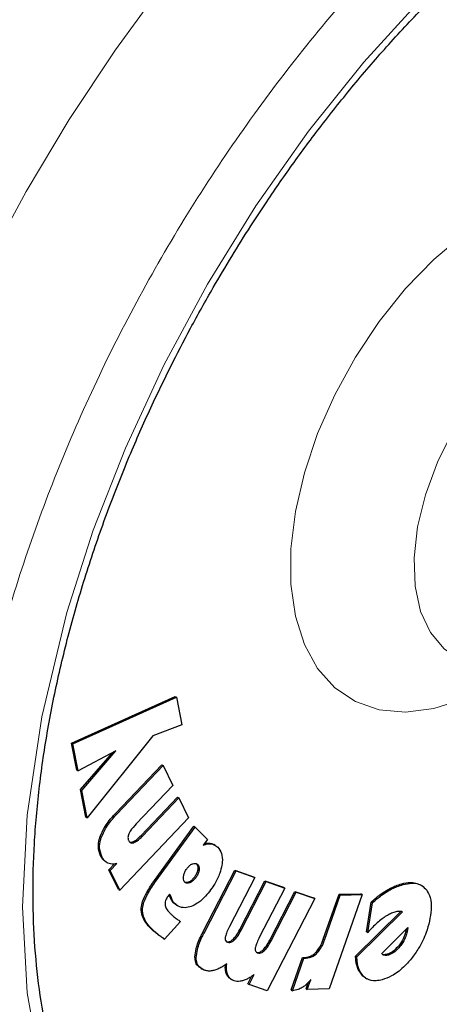
# Model space of a CAD drawing. Units: millimetres. Extents: x 0 to 210, y 0 to 297.
# Drawn here: x 141 to 142, y 112 to 115 of the extents above; entities that cross this region are included whole.
import ezdxf

# ---------------------------------------------------------------- set-up
doc = ezdxf.new("R2010")
doc.units = ezdxf.units.MM
doc.linetypes.add('SLD-Durchgehend', pattern=[0])

msp = doc.modelspace()

# ---------------------------------------------------------------- linework, layer by layer
at = {"color": 7, "linetype": 'SLD-Durchgehend', "lineweight": 25}
for p, q in [((141.48516, 112.69024), (141.77099, 112.81876)), ((141.4887, 112.6882), (141.77452, 112.81672)), ((141.77099, 112.81876), (141.77452, 112.81672)), ((141.77452, 112.81672), (141.78912, 112.74096)), ((141.78912, 112.74096), (141.70913, 112.71036)), ((141.49962, 112.61561), (141.48516, 112.69024)), ((141.48516, 112.69024), (141.4887, 112.6882)), ((141.70913, 112.71036), (141.52819, 112.48351)), ((141.50316, 112.61357), (141.4887, 112.6882)), ((141.60752, 112.66869), (141.50316, 112.61357)), ((141.51003, 112.56168), (141.5978, 112.66356)), ((141.51357, 112.55964), (141.60752, 112.66869)), ((141.49962, 112.61561), (141.50316, 112.61357)), ((141.60603, 112.49539), (141.73425, 112.63028)), ((141.60956, 112.49335), (141.73778, 112.62824)), ((141.73425, 112.63028), (141.73778, 112.62824)), ((141.73778, 112.62824), (141.76466, 112.57297)), ((141.52466, 112.48555), (141.51003, 112.56168)), ((141.51003, 112.56168), (141.51357, 112.55964)), ((141.52819, 112.48351), (141.51357, 112.55964)), ((141.76466, 112.57297), (141.66385, 112.46693)), ((141.67718, 112.43535), (141.77763, 112.54102)), ((141.68072, 112.43331), (141.78117, 112.53898)), ((141.77763, 112.54102), (141.78117, 112.53898)), ((141.78117, 112.53898), (141.80792, 112.48378)), ((141.52466, 112.48555), (141.52819, 112.48351)), ((141.80792, 112.48378), (141.61803, 112.28401)), ((141.71445, 112.31107), (141.82302, 112.46029)), ((141.71799, 112.30903), (141.82655, 112.45825)), ((141.82302, 112.46029), (141.82655, 112.45825)), ((141.86011, 112.42432), (141.82655, 112.45825)), ((141.86011, 112.42432), (141.84862, 112.40852)), ((141.88165, 112.40779), (141.87811, 112.40983)), ((141.57947, 112.3622), (141.58301, 112.36016)), ((141.5882, 112.34029), (141.60361, 112.35651)), ((141.61449, 112.28605), (141.5882, 112.34029)), ((141.5882, 112.34029), (141.59173, 112.33825)), ((141.59173, 112.33825), (141.60995, 112.35741)), ((141.61803, 112.28401), (141.59173, 112.33825)), ((141.84718, 112.16765), (141.93579, 112.33953)), ((141.85072, 112.16561), (141.93933, 112.33749)), ((141.93579, 112.33953), (141.98735, 112.32125)), ((141.93579, 112.33953), (141.93933, 112.33749)), ((141.93933, 112.33749), (141.99089, 112.31921)), ((141.99089, 112.31921), (141.92121, 112.18408)), ((141.94939, 112.17546), (142.01882, 112.3101)), ((141.98735, 112.32125), (141.99089, 112.31921)), ((142.01882, 112.3101), (142.07025, 112.2919)), ((142.01882, 112.3101), (142.02236, 112.30806)), ((141.61449, 112.28605), (141.61803, 112.28401)), ((141.80795, 112.30641), (141.80093, 112.30499)), ((141.95293, 112.17342), (142.02236, 112.30806)), ((142.07379, 112.28986), (142.00411, 112.15473)), ((142.02236, 112.30806), (142.07379, 112.28986)), ((142.07025, 112.2919), (142.07379, 112.28986)), ((142.45079, 112.29707), (142.44725, 112.29911)), ((141.75584, 112.27342), (141.75269, 112.26937)), ((142.15649, 112.26062), (142.02525, 112.00606)), ((142.03222, 112.14615), (142.10164, 112.28079)), ((142.03575, 112.14411), (142.10518, 112.27875)), ((142.10164, 112.28079), (142.15295, 112.26266)), ((142.10164, 112.28079), (142.10518, 112.27875)), ((142.10518, 112.27875), (142.15649, 112.26062)), ((142.15649, 112.26062), (142.15295, 112.26266)), ((142.17978, 112.14834), (142.2232, 112.27255)), ((142.18332, 112.14629), (142.22673, 112.27051)), ((142.28705, 112.27215), (142.19598, 112.0116)), ((142.2232, 112.27255), (142.28351, 112.27419)), ((142.2232, 112.27255), (142.22673, 112.27051)), ((142.22673, 112.27051), (142.28705, 112.27215)), ((142.28705, 112.27215), (142.28351, 112.27419)), ((141.77485, 112.24289), (141.76503, 112.2504)), ((141.77477, 112.24277), (141.77831, 112.24073)), ((142.29894, 112.16926), (142.31194, 112.2512)), ((142.30248, 112.16722), (142.31548, 112.24916)), ((142.31548, 112.24916), (142.31194, 112.2512)), ((142.26877, 112.10157), (142.39378, 112.22517)), ((142.27231, 112.09953), (142.39837, 112.22417)), ((141.78538, 112.19781), (141.74193, 112.14919)), ((142.34104, 112.10894), (142.41296, 112.18125)), ((142.40894, 112.177), (142.40781, 112.171)), ((142.40894, 112.177), (142.40895, 112.17722)), ((142.40894, 112.177), (142.41247, 112.17496)), ((142.41247, 112.17496), (142.41135, 112.16896)), ((142.41296, 112.18125), (142.41247, 112.17496)), ((141.73839, 112.15123), (141.74193, 112.14919)), ((142.29894, 112.16926), (142.30248, 112.16722)), ((142.41135, 112.16896), (142.40781, 112.171)), ((142.09095, 112.00845), (142.12217, 112.09827)), ((142.09449, 112.00641), (142.12571, 112.09622)), ((142.12217, 112.09827), (142.12933, 112.09845)), ((142.12217, 112.09827), (142.12571, 112.09622)), ((142.12571, 112.09622), (142.13286, 112.09641)), ((142.26877, 112.10157), (142.27231, 112.09953)), ((141.84156, 112.06793), (141.8451, 112.06589)), ((141.92471, 112.03838), (141.92825, 112.03634)), ((141.97159, 112.02582), (141.98192, 112.04584)), ((141.97513, 112.02378), (141.98921, 112.0511)), ((142.29637, 112.04166), (142.28916, 112.04681)), ((142.29633, 112.0416), (142.29987, 112.03956)), ((141.97159, 112.02582), (141.97513, 112.02378)), ((142.02525, 112.00606), (141.97513, 112.02378)), ((142.13213, 112.012), (142.13798, 112.02874)), ((142.13213, 112.012), (142.13566, 112.00996)), ((142.13566, 112.00996), (142.14509, 112.03693)), ((142.19598, 112.0116), (142.13566, 112.00996)), ((142.09095, 112.00845), (142.09449, 112.00641))]:
    msp.add_line(p, q, dxfattribs=at)
at = {"color": 8, "linetype": 'SLD-Durchgehend', "lineweight": 18}
for p, q in [((141.60603, 112.49539), (141.60956, 112.49335)), ((141.564, 112.43228), (141.56754, 112.43024)), ((141.67718, 112.43535), (141.68072, 112.43331)), ((141.65328, 112.41711), (141.65682, 112.41507)), ((141.86748, 112.41364), (141.87101, 112.4116)), ((141.56516, 112.37876), (141.56869, 112.37672)), ((141.83308, 112.3549), (141.82954, 112.35694)), ((141.83336, 112.34099), (141.83689, 112.33894)), ((141.71445, 112.31107), (141.71799, 112.30903)), ((141.82773, 112.31802), (141.8242, 112.32006)), ((141.81149, 112.30436), (141.80795, 112.30641)), ((142.3539, 112.28315), (142.35743, 112.2811)), ((142.39641, 112.3016), (142.39995, 112.29956)), ((141.75813, 112.26175), (141.76167, 112.25971)), ((141.67753, 112.23502), (141.68107, 112.23298)), ((141.76503, 112.2504), (141.76857, 112.24836)), ((141.70395, 112.1781), (141.70748, 112.17606)), ((141.94939, 112.17546), (141.95293, 112.17342)), ((141.71946, 112.16449), (141.723, 112.16245)), ((141.84718, 112.16765), (141.85072, 112.16561)), ((141.93022, 112.14794), (141.93375, 112.1459)), ((142.03222, 112.14615), (142.03575, 112.14411)), ((142.17978, 112.14834), (142.18332, 112.14629)), ((142.39136, 112.12863), (142.38783, 112.13067)), ((141.82572, 112.09928), (141.82925, 112.09723)), ((142.01305, 112.11863), (142.01659, 112.11658)), ((142.12933, 112.09845), (142.13286, 112.09641)), ((142.15854, 112.11167), (142.16208, 112.10963)), ((142.34844, 112.10412), (142.3449, 112.10616)), ((142.35969, 112.10492), (142.35615, 112.10696)), ((141.91269, 112.05216), (141.91623, 112.05011)), ((142.28916, 112.04681), (142.2927, 112.04477))]:
    msp.add_line(p, q, dxfattribs=at)
at = {"color": 8, "linetype": 'SLD-Durchgehend', "lineweight": 18, "flags": 128}
for points in [[(143.02522, 115.21501), (142.88154, 115.12195), (142.66611, 114.95108), (142.45169, 114.74733), (142.2914, 114.5705), (142.13929, 114.38009), (141.99398, 114.17375), (141.8604, 113.95748), (141.73991, 113.73368), (141.63385, 113.50465), (141.54501, 113.27773), (141.472, 113.05046), (141.40276, 112.7629), (141.36248, 112.49088), (141.34954, 112.23838), (141.36248, 112.00085), (141.40275, 111.77532), (141.472, 111.5677), (141.545, 111.42473), (141.63385, 111.30037), (141.7399, 111.1938), (141.8604, 111.10911), (141.99397, 111.04708), (142.13929, 111.00849), (142.29138, 110.99371), (142.45169, 111.00195), (142.6661, 111.04576), (142.88153, 111.12362), (143.09371, 111.23117), (143.09371, 111.23117)], [(141.66257, 110.5904), (141.54165, 110.62593), (141.41841, 110.6794), (141.30368, 110.74818), (141.19812, 110.8319), (141.10233, 110.93006), (141.01688, 111.04211), (140.94223, 111.1674), (140.87883, 111.30521), (140.82703, 111.45477), (140.78713, 111.6152), (140.75937, 111.7856), (140.74389, 111.96498), (140.74079, 112.15232), (140.75008, 112.34655), (140.77172, 112.54654), (140.80558, 112.75117), (140.85146, 112.95925), (140.9091, 113.16959), (140.97817, 113.38099), (141.05828, 113.59223), (141.14897, 113.80212), (141.24971, 114.00944), (141.35994, 114.213), (141.47901, 114.41165), (141.60625, 114.60424), (141.74093, 114.78967), (141.81622, 114.88613)], [(142.67167, 112.86476), (142.65066, 112.85218), (142.56692, 112.81108), (142.48504, 112.78539), (142.40686, 112.77569), (142.33413, 112.7822), (142.26847, 112.80476), (142.21135, 112.84287), (142.16404, 112.89569), (142.1276, 112.96203), (142.10285, 113.04041), (142.09033, 113.12908), (142.09033, 113.22606), (142.10285, 113.32918), (142.1276, 113.43614), (142.16404, 113.54455), (142.21135, 113.65199), (142.26847, 113.75606), (142.33413, 113.85443), (142.40686, 113.9449), (142.48504, 114.02546), (142.56692, 114.09431), (142.65066, 114.1499), (142.73441, 114.191), (142.81629, 114.21669), (142.86997, 114.22504)], [(142.80147, 113.84286), (142.78448, 113.83178), (142.71592, 113.77808), (142.65065, 113.71237), (142.59076, 113.63675), (142.53818, 113.55366), (142.4946, 113.46578), (142.46142, 113.37592), (142.43971, 113.28698), (142.43015, 113.2018), (142.43307, 113.12314), (142.44837, 113.05351), (142.47555, 112.99516), (142.51374, 112.94997), (142.55388, 112.92303)]]:
    msp.add_lwpolyline(points, dxfattribs=at)
at = {"color": 7, "linetype": 'SLD-Durchgehend', "lineweight": 25}
for points, knots in [([(141.66312, 110.59115), (141.66868, 110.58957), (141.72289, 110.57423), (141.82659, 110.56109), (141.97339, 110.55176), (142.12006, 110.55776), (142.26995, 110.57704), (142.42236, 110.61004), (142.57632, 110.65639), (142.73095, 110.71575), (142.88537, 110.78763), (143.03878, 110.87144), (143.19045, 110.96653), (143.33968, 111.07223), (143.48585, 111.18781), (143.62829, 111.31247), (143.76627, 111.44527), (143.89889, 111.58493), (144.02476, 111.72944), (144.14092, 111.87432), (144.24134, 112.00975), (144.32568, 112.13145), (144.41422, 112.26685), (144.51257, 112.42908), (144.59789, 112.58475), (144.66818, 112.72308), (144.72527, 112.84249), (144.78859, 112.98617), (144.84963, 113.13807), (144.90734, 113.29783), (144.96002, 113.46284), (145.00654, 113.63139), (145.04603, 113.80201), (145.0778, 113.97345), (145.10129, 114.14462), (145.11607, 114.31454), (145.12174, 114.48232), (145.118, 114.64713), (145.10455, 114.80814), (145.08118, 114.96455), (145.04762, 115.11549), (145.00403, 115.26038), (144.9493, 115.39754), (144.90235, 115.49734), (144.87029, 115.54831), (144.86351, 115.55909)], [0, 0, 0, 0, 0.0031156, 0.0304128, 0.0555073, 0.0809497, 0.1067139, 0.1327445, 0.1589679, 0.185308, 0.2116967, 0.2380795, 0.2644036, 0.2906425, 0.3167732, 0.3427688, 0.368589, 0.3941606, 0.4193312, 0.4437291, 0.4661707, 0.4841785, 0.5003906, 0.5278908, 0.556346, 0.5679114, 0.5870842, 0.6069585, 0.6282432, 0.6504137, 0.6732615, 0.6966219, 0.7203805, 0.7444553, 0.768786, 0.7933276, 0.8180449, 0.8429087, 0.8678902, 0.8929519, 0.9180592, 0.9431747, 0.9682609, 0.9932872, 1, 1, 1, 1]), ([(141.79075, 111.26978), (141.77836, 111.27779), (141.73501, 111.30584), (141.6725, 111.36601), (141.60311, 111.44846), (141.54491, 111.5389), (141.49502, 111.63884), (141.45371, 111.74806), (141.42111, 111.86598), (141.3974, 111.99207), (141.38275, 112.12564), (141.37732, 112.26592), (141.38116, 112.41207), (141.39429, 112.56314), (141.41662, 112.7181), (141.44796, 112.8758), (141.48793, 113.03485), (141.53591, 113.19344), (141.59058, 113.34857), (141.64917, 113.49472), (141.70534, 113.62065), (141.75951, 113.73265), (141.81423, 113.83823), (141.88704, 113.96898), (141.95794, 114.08528), (142.03318, 114.19986), (142.09947, 114.29533), (142.18156, 114.40558), (142.27075, 114.51692), (142.36707, 114.62819), (142.46907, 114.73681), (142.57571, 114.84103), (142.68602, 114.9395), (142.79908, 115.03085), (142.91325, 115.11449), (142.9896, 115.16263), (143.02749, 115.18651)], [0, 0, 0, 0, 0.0153116, 0.0535994, 0.087684, 0.1213245, 0.1546088, 0.187641, 0.2205094, 0.253279, 0.2859922, 0.3186678, 0.3513134, 0.3839252, 0.4164831, 0.4489465, 0.4812407, 0.5132233, 0.5445869, 0.5745175, 0.6013218, 0.6210133, 0.6431144, 0.6666568, 0.7030827, 0.7177586, 0.7420865, 0.7672589, 0.7941676, 0.8221377, 0.8508932, 0.880214, 0.9099449, 0.9399734, 0.9702181, 1, 1, 1, 1]), ([(141.564, 112.43228), (141.56749, 112.44036), (141.57607, 112.46021), (141.59243, 112.48073), (141.60345, 112.49261), (141.60603, 112.49539)], [0, 0, 0, 0, 0.3447406, 0.8466609, 1, 1, 1, 1]), ([(141.56754, 112.43024), (141.57103, 112.43832), (141.57961, 112.45817), (141.59597, 112.47869), (141.60699, 112.49057), (141.60956, 112.49335)], [0, 0, 0, 0, 0.3447406, 0.8466609, 1, 1, 1, 1]), ([(141.66385, 112.46693), (141.65787, 112.46062), (141.65, 112.45233), (141.64447, 112.44201), (141.64313, 112.43953)], [0, 0, 0, 0, 0.7593774, 1, 1, 1, 1]), ([(141.56516, 112.37876), (141.56226, 112.38677), (141.55758, 112.39968), (141.5601, 112.42008), (141.56315, 112.42962), (141.564, 112.43228)], [0, 0, 0, 0, 0.54038, 0.8718878, 1, 1, 1, 1]), ([(141.56869, 112.37672), (141.56579, 112.38472), (141.56111, 112.39764), (141.56364, 112.41804), (141.56669, 112.42758), (141.56754, 112.43024)], [0, 0, 0, 0, 0.54038, 0.8718878, 1, 1, 1, 1]), ([(141.64313, 112.43953), (141.64248, 112.43784), (141.64116, 112.43447), (141.6405, 112.42872), (141.64122, 112.4241), (141.64236, 112.42148), (141.64275, 112.42061)], [0, 0, 0, 0, 0.2301805, 0.4603051, 0.8193174, 1, 1, 1, 1]), ([(141.64275, 112.42061), (141.64389, 112.41879), (141.64596, 112.41548), (141.6511, 112.41369), (141.65492, 112.41461), (141.65682, 112.41507)], [0, 0, 0, 0, 0.3821652, 0.6943438, 1, 1, 1, 1]), ([(141.65328, 112.41711), (141.65657, 112.41871), (141.66482, 112.4227), (141.67254, 112.4306), (141.67718, 112.43535)], [0, 0, 0, 0, 0.39898013, 1, 1, 1, 1]), ([(141.65682, 112.41507), (141.66011, 112.41667), (141.66835, 112.42066), (141.67608, 112.42856), (141.68072, 112.43331)], [0, 0, 0, 0, 0.3989801, 1, 1, 1, 1]), ([(141.6438, 112.41757), (141.64506, 112.41696), (141.64777, 112.41566), (141.65136, 112.4166), (141.65328, 112.41711)], [0, 0, 0, 0, 0.4636543, 1, 1, 1, 1]), ([(141.84862, 112.40852), (141.8513, 112.40943), (141.85656, 112.41121), (141.86414, 112.41233), (141.86871, 112.41184), (141.87101, 112.4116)], [0, 0, 0, 0, 0.33953109, 0.66630988, 1, 1, 1, 1]), ([(141.85155, 112.41255), (141.85206, 112.41271), (141.85514, 112.41369), (141.8606, 112.41432), (141.86517, 112.41387), (141.86748, 112.41364)], [0, 0, 0, 0, 0.088934, 0.5397002, 1, 1, 1, 1]), ([(141.86748, 112.41364), (141.86987, 112.41319), (141.87371, 112.41247), (141.87669, 112.41019), (141.87781, 112.40934)], [0, 0, 0, 0, 0.6233954, 1, 1, 1, 1]), ([(141.87101, 112.4116), (141.87336, 112.41106), (141.88, 112.40954), (141.88512, 112.40528), (141.88843, 112.40252)], [0, 0, 0, 0, 0.3531078, 1, 1, 1, 1]), ([(141.88843, 112.40252), (141.8924, 112.39739), (141.90038, 112.38707), (141.90206, 112.36751), (141.90036, 112.35552), (141.89998, 112.35281)], [0, 0, 0, 0, 0.4341655, 0.8720326, 1, 1, 1, 1]), ([(141.57961, 112.36244), (141.57797, 112.36339), (141.57409, 112.36564), (141.56928, 112.37124), (141.56654, 112.37624), (141.56516, 112.37876)], [0, 0, 0, 0, 0.2672302, 0.6303679, 1, 1, 1, 1]), ([(141.58547, 112.35889), (141.58302, 112.36028), (141.57831, 112.36295), (141.5728, 112.36918), (141.57007, 112.37419), (141.56869, 112.37672)], [0, 0, 0, 0, 0.3516203, 0.6729369, 1, 1, 1, 1]), ([(141.60995, 112.35741), (141.60701, 112.35689), (141.60112, 112.35584), (141.59281, 112.35624), (141.58794, 112.358), (141.58547, 112.35889)], [0, 0, 0, 0, 0.3303845, 0.6612485, 1, 1, 1, 1]), ([(141.79416, 112.32228), (141.79476, 112.32534), (141.79598, 112.33146), (141.79972, 112.33871), (141.80227, 112.34235), (141.80286, 112.34319)], [0, 0, 0, 0, 0.4336234, 0.8694383, 1, 1, 1, 1]), ([(141.80286, 112.34319), (141.80494, 112.34577), (141.80912, 112.35094), (141.81502, 112.35497), (141.81831, 112.35635), (141.81922, 112.35673)], [0, 0, 0, 0, 0.4189435, 0.8393463, 1, 1, 1, 1]), ([(141.81922, 112.35673), (141.82154, 112.3574), (141.82618, 112.35875), (141.83064, 112.35714), (141.83257, 112.35537), (141.83308, 112.3549)], [0, 0, 0, 0, 0.423807, 0.849835, 1, 1, 1, 1]), ([(141.83336, 112.34099), (141.83274, 112.33809), (141.83149, 112.33229), (141.8277, 112.32508), (141.82503, 112.32125), (141.8242, 112.32006)], [0, 0, 0, 0, 0.4079039, 0.8162212, 1, 1, 1, 1]), ([(141.83689, 112.33894), (141.83627, 112.33605), (141.83503, 112.33025), (141.83124, 112.32303), (141.82856, 112.31921), (141.82773, 112.31802)], [0, 0, 0, 0, 0.4079039, 0.8162212, 1, 1, 1, 1]), ([(141.82954, 112.35694), (141.83082, 112.35528), (141.83339, 112.35194), (141.83394, 112.34566), (141.83347, 112.34184), (141.83336, 112.34099)], [0, 0, 0, 0, 0.4354003, 0.8738344, 1, 1, 1, 1]), ([(141.83308, 112.3549), (141.83436, 112.35324), (141.83693, 112.3499), (141.83748, 112.34362), (141.837, 112.3398), (141.83689, 112.33894)], [0, 0, 0, 0, 0.4354003, 0.8738344, 1, 1, 1, 1]), ([(141.89998, 112.35281), (141.89834, 112.34554), (141.8945, 112.32853), (141.88271, 112.30497), (141.87274, 112.29056), (141.86894, 112.28506)], [0, 0, 0, 0, 0.3158982, 0.7389379, 1, 1, 1, 1]), ([(141.67753, 112.23502), (141.67851, 112.24081), (141.6809, 112.25491), (141.69415, 112.28172), (141.70696, 112.30024), (141.71445, 112.31107)], [0, 0, 0, 0, 0.22447919, 0.54642425, 1, 1, 1, 1]), ([(141.68107, 112.23298), (141.68205, 112.23877), (141.68444, 112.25287), (141.69769, 112.27968), (141.7105, 112.2982), (141.71799, 112.30903)], [0, 0, 0, 0, 0.2244792, 0.5464243, 1, 1, 1, 1]), ([(141.79747, 112.30597), (141.79635, 112.30751), (141.7941, 112.3106), (141.79356, 112.31681), (141.794, 112.32087), (141.79416, 112.32228)], [0, 0, 0, 0, 0.3945457, 0.7891763, 1, 1, 1, 1]), ([(141.8242, 112.32006), (141.82205, 112.3174), (141.81775, 112.31206), (141.81187, 112.30804), (141.80868, 112.30671), (141.80795, 112.30641)], [0, 0, 0, 0, 0.4343511, 0.8707148, 1, 1, 1, 1]), ([(141.82773, 112.31802), (141.82559, 112.31536), (141.82128, 112.31002), (141.8154, 112.306), (141.81222, 112.30467), (141.81149, 112.30436)], [0, 0, 0, 0, 0.4343511, 0.8707148, 1, 1, 1, 1]), ([(141.81149, 112.30436), (141.80907, 112.30365), (141.80423, 112.30223), (141.79975, 112.30386), (141.79787, 112.30561), (141.79747, 112.30597)], [0, 0, 0, 0, 0.44006302, 0.8832611, 1, 1, 1, 1]), ([(141.86894, 112.28506), (141.86431, 112.27906), (141.85311, 112.26456), (141.83435, 112.24767), (141.82098, 112.2416), (141.81539, 112.23906)], [0, 0, 0, 0, 0.2914934, 0.7037556, 1, 1, 1, 1]), ([(142.31194, 112.2512), (142.31605, 112.25489), (142.32425, 112.26227), (142.33828, 112.27324), (142.34822, 112.27954), (142.3539, 112.28315)], [0, 0, 0, 0, 0.29977728, 0.59958617, 1, 1, 1, 1]), ([(142.3539, 112.28315), (142.35823, 112.2856), (142.36689, 112.29049), (142.38116, 112.29688), (142.39089, 112.29989), (142.39641, 112.3016)], [0, 0, 0, 0, 0.3017985, 0.6035843, 1, 1, 1, 1]), ([(142.35743, 112.2811), (142.36177, 112.28355), (142.37043, 112.28845), (142.3847, 112.29483), (142.39443, 112.29785), (142.39995, 112.29956)], [0, 0, 0, 0, 0.3017985, 0.6035843, 1, 1, 1, 1]), ([(142.39641, 112.3016), (142.40436, 112.30343), (142.42325, 112.3078), (142.43841, 112.30221), (142.44719, 112.29897)], [0, 0, 0, 0, 0.4205566, 1, 1, 1, 1]), ([(142.39995, 112.29956), (142.40779, 112.30123), (142.42664, 112.30526), (142.45002, 112.30055), (142.46079, 112.28862), (142.46513, 112.28383)], [0, 0, 0, 0, 0.2988954, 0.7180975, 1, 1, 1, 1]), ([(142.46513, 112.28383), (142.4686, 112.27762), (142.47665, 112.26321), (142.47879, 112.23274), (142.47455, 112.20896), (142.47265, 112.19832)], [0, 0, 0, 0, 0.2949321, 0.6846352, 1, 1, 1, 1]), ([(141.75269, 112.26937), (141.75035, 112.26599), (141.74644, 112.26038), (141.74332, 112.25138), (141.7432, 112.24683), (141.74313, 112.24451)], [0, 0, 0, 0, 0.4254748, 0.7071375, 1, 1, 1, 1]), ([(141.75813, 112.26175), (141.75749, 112.26368), (141.75638, 112.26706), (141.75488, 112.27007), (141.75424, 112.27136)], [0, 0, 0, 0, 0.5712623, 1, 1, 1, 1]), ([(141.76167, 112.25971), (141.76102, 112.26163), (141.75937, 112.26649), (141.75717, 112.27081), (141.75584, 112.27342)], [0, 0, 0, 0, 0.3947364, 1, 1, 1, 1]), ([(141.76503, 112.2504), (141.76393, 112.25164), (141.76112, 112.25483), (141.75926, 112.25912), (141.75813, 112.26175)], [0, 0, 0, 0, 0.3898661, 1, 1, 1, 1]), ([(141.76857, 112.24836), (141.76747, 112.2496), (141.76466, 112.25278), (141.7628, 112.25708), (141.76167, 112.25971)], [0, 0, 0, 0, 0.3898661, 1, 1, 1, 1]), ([(142.31548, 112.24916), (142.31958, 112.25285), (142.32779, 112.26023), (142.34182, 112.2712), (142.35175, 112.2775), (142.35743, 112.2811)], [0, 0, 0, 0, 0.2997773, 0.5995862, 1, 1, 1, 1]), ([(141.70395, 112.1781), (141.69916, 112.1833), (141.69075, 112.19247), (141.68145, 112.20896), (141.6772, 112.22306), (141.67747, 112.23277), (141.67753, 112.23502)], [0, 0, 0, 0, 0.3627968, 0.6386581, 0.9162248, 1, 1, 1, 1]), ([(141.70748, 112.17606), (141.7027, 112.18126), (141.69428, 112.19042), (141.68499, 112.20691), (141.68074, 112.22101), (141.68101, 112.23073), (141.68107, 112.23298)], [0, 0, 0, 0, 0.3627968, 0.6386581, 0.9162248, 1, 1, 1, 1]), ([(141.74313, 112.24451), (141.74409, 112.24075), (141.7466, 112.23088), (141.75264, 112.22481), (141.75639, 112.22106)], [0, 0, 0, 0, 0.3808155, 1, 1, 1, 1]), ([(141.81539, 112.23906), (141.80962, 112.2375), (141.79617, 112.23386), (141.78021, 112.23824), (141.77195, 112.24542), (141.76857, 112.24836)], [0, 0, 0, 0, 0.3072517, 0.71594352, 1, 1, 1, 1]), ([(141.75639, 112.22106), (141.75814, 112.21934), (141.76292, 112.21462), (141.76804, 112.21038), (141.77129, 112.20769)], [0, 0, 0, 0, 0.3648926, 1, 1, 1, 1]), ([(141.77129, 112.20769), (141.77293, 112.20639), (141.77745, 112.20282), (141.78229, 112.19976), (141.78538, 112.19781)], [0, 0, 0, 0, 0.3629341, 1, 1, 1, 1]), ([(142.34209, 112.20478), (142.33755, 112.20117), (142.32846, 112.19395), (142.31521, 112.18122), (142.30673, 112.1719), (142.30248, 112.16722)], [0, 0, 0, 0, 0.3314068, 0.6641381, 1, 1, 1, 1]), ([(142.37692, 112.22332), (142.37304, 112.22202), (142.36543, 112.21948), (142.35366, 112.21303), (142.34597, 112.20755), (142.34209, 112.20478)], [0, 0, 0, 0, 0.3390911, 0.6667086, 1, 1, 1, 1]), ([(142.38881, 112.22545), (142.38689, 112.22529), (142.38303, 112.22497), (142.37896, 112.22387), (142.37692, 112.22332)], [0, 0, 0, 0, 0.4969022, 1, 1, 1, 1]), ([(142.39837, 112.22417), (142.39704, 112.22455), (142.39403, 112.22539), (142.39067, 112.22543), (142.38881, 112.22545)], [0, 0, 0, 0, 0.4440754, 1, 1, 1, 1]), ([(141.71946, 112.16449), (141.71762, 112.16596), (141.71401, 112.16882), (141.70882, 112.17333), (141.70557, 112.17651), (141.70395, 112.1781)], [0, 0, 0, 0, 0.3444313, 0.6720961, 1, 1, 1, 1]), ([(141.723, 112.16245), (141.72115, 112.16391), (141.71755, 112.16677), (141.71235, 112.17129), (141.70911, 112.17447), (141.70748, 112.17606)], [0, 0, 0, 0, 0.3444313, 0.6720961, 1, 1, 1, 1]), ([(141.92121, 112.18408), (141.91871, 112.17903), (141.91417, 112.16983), (141.91002, 112.15905), (141.9092, 112.15385), (141.90902, 112.15273)], [0, 0, 0, 0, 0.4884654, 0.8892473, 1, 1, 1, 1]), ([(141.93022, 112.14794), (141.93329, 112.15124), (141.9408, 112.1593), (141.9462, 112.16946), (141.94939, 112.17546)], [0, 0, 0, 0, 0.4087622, 1, 1, 1, 1]), ([(141.93375, 112.1459), (141.93682, 112.1492), (141.94433, 112.15726), (141.94973, 112.16742), (141.95293, 112.17342)], [0, 0, 0, 0, 0.4087622, 1, 1, 1, 1]), ([(142.47265, 112.19832), (142.46997, 112.18789), (142.46357, 112.16292), (142.44622, 112.12654), (142.42975, 112.10441), (142.42288, 112.09519)], [0, 0, 0, 0, 0.2950996, 0.7062586, 1, 1, 1, 1]), ([(141.73839, 112.15123), (141.73613, 112.15269), (141.73177, 112.15551), (141.72546, 112.15993), (141.72146, 112.16297), (141.71946, 112.16449)], [0, 0, 0, 0, 0.34991084, 0.67489873, 1, 1, 1, 1]), ([(141.74193, 112.14919), (141.73967, 112.15065), (141.73531, 112.15347), (141.72899, 112.15789), (141.725, 112.16093), (141.723, 112.16245)], [0, 0, 0, 0, 0.3499109, 0.6748988, 1, 1, 1, 1]), ([(141.82572, 112.09928), (141.82643, 112.10696), (141.82818, 112.12592), (141.83824, 112.14987), (141.84565, 112.16461), (141.84718, 112.16765)], [0, 0, 0, 0, 0.3509904, 0.8661381, 1, 1, 1, 1]), ([(141.82925, 112.09723), (141.82996, 112.10492), (141.83172, 112.12388), (141.84178, 112.14783), (141.84919, 112.16257), (141.85072, 112.16561)], [0, 0, 0, 0, 0.35099035, 0.86613811, 1, 1, 1, 1]), ([(141.90902, 112.15273), (141.90897, 112.15094), (141.90886, 112.14735), (141.91101, 112.14294), (141.91378, 112.14101), (141.91575, 112.14028), (141.91602, 112.14018)], [0, 0, 0, 0, 0.2724076, 0.5448327, 0.9379033, 1, 1, 1, 1]), ([(141.91249, 112.14222), (141.91442, 112.1418), (141.91797, 112.14102), (141.92436, 112.14321), (141.92825, 112.14636), (141.93022, 112.14794)], [0, 0, 0, 0, 0.3733853, 0.6842274, 1, 1, 1, 1]), ([(141.91602, 112.14018), (141.91796, 112.13976), (141.92151, 112.13898), (141.92789, 112.14116), (141.93179, 112.14432), (141.93375, 112.1459)], [0, 0, 0, 0, 0.3733853, 0.6842274, 1, 1, 1, 1]), ([(142.00411, 112.15473), (142.00161, 112.14968), (141.99706, 112.14048), (141.99292, 112.1297), (141.99209, 112.1245), (141.99191, 112.12338)], [0, 0, 0, 0, 0.4884656, 0.8892555, 1, 1, 1, 1]), ([(142.01305, 112.11863), (142.01612, 112.12192), (142.02362, 112.12999), (142.02902, 112.14014), (142.03222, 112.14615)], [0, 0, 0, 0, 0.4087655, 1, 1, 1, 1]), ([(142.15854, 112.11167), (142.16144, 112.11494), (142.16827, 112.12266), (142.1751, 112.13583), (142.17847, 112.14484), (142.17978, 112.14834)], [0, 0, 0, 0, 0.30990083, 0.7318949, 1, 1, 1, 1]), ([(142.16208, 112.10963), (142.16497, 112.1129), (142.17181, 112.12062), (142.17864, 112.13379), (142.18201, 112.1428), (142.18332, 112.14629)], [0, 0, 0, 0, 0.3099008, 0.7318949, 1, 1, 1, 1]), ([(142.40781, 112.171), (142.40671, 112.16681), (142.40414, 112.15702), (142.397, 112.14286), (142.39055, 112.1343), (142.38783, 112.13067)], [0, 0, 0, 0, 0.3009502, 0.7040524, 1, 1, 1, 1]), ([(142.41135, 112.16896), (142.41025, 112.16477), (142.40767, 112.15498), (142.40053, 112.14081), (142.39409, 112.13225), (142.39136, 112.12863)], [0, 0, 0, 0, 0.3009501, 0.7040523, 1, 1, 1, 1]), ([(141.99191, 112.12338), (141.99186, 112.12159), (141.99174, 112.11801), (141.99388, 112.1136), (141.99665, 112.11168), (141.99862, 112.11094), (141.99889, 112.11084)], [0, 0, 0, 0, 0.2724161, 0.5448497, 0.9379349, 1, 1, 1, 1]), ([(142.01659, 112.11658), (142.01966, 112.11988), (142.02716, 112.12795), (142.03256, 112.1381), (142.03575, 112.14411)], [0, 0, 0, 0, 0.4087655, 1, 1, 1, 1]), ([(142.38783, 112.13067), (142.38349, 112.12577), (142.37479, 112.11592), (142.36343, 112.10921), (142.35747, 112.10737), (142.35615, 112.10696)], [0, 0, 0, 0, 0.4364185, 0.8757927, 1, 1, 1, 1]), ([(142.39136, 112.12863), (142.38703, 112.12372), (142.37832, 112.11388), (142.36697, 112.10717), (142.361, 112.10533), (142.35969, 112.10492)], [0, 0, 0, 0, 0.4364185, 0.8757927, 1, 1, 1, 1]), ([(141.84239, 112.06924), (141.83826, 112.07151), (141.83025, 112.07592), (141.82622, 112.08859), (141.82583, 112.0969), (141.82572, 112.09928)], [0, 0, 0, 0, 0.4321231, 0.8373933, 1, 1, 1, 1]), ([(141.85146, 112.06299), (141.84518, 112.06625), (141.83495, 112.07157), (141.82973, 112.08652), (141.82936, 112.09485), (141.82925, 112.09723)], [0, 0, 0, 0, 0.5324045, 0.866108, 1, 1, 1, 1]), ([(141.99535, 112.11288), (141.99729, 112.11246), (142.00083, 112.1117), (142.0072, 112.11388), (142.01109, 112.11704), (142.01305, 112.11863)], [0, 0, 0, 0, 0.3733824, 0.6842163, 1, 1, 1, 1]), ([(141.99889, 112.11084), (142.00082, 112.11042), (142.00436, 112.10965), (142.01074, 112.11184), (142.01463, 112.11499), (142.01659, 112.11658)], [0, 0, 0, 0, 0.3733824, 0.6842163, 1, 1, 1, 1]), ([(142.12933, 112.09845), (142.13491, 112.09916), (142.14359, 112.10025), (142.1539, 112.10721), (142.15778, 112.11094), (142.15854, 112.11167)], [0, 0, 0, 0, 0.5917921, 0.9202056, 1, 1, 1, 1]), ([(142.13286, 112.09641), (142.13845, 112.09711), (142.14713, 112.0982), (142.15743, 112.10517), (142.16132, 112.1089), (142.16208, 112.10963)], [0, 0, 0, 0, 0.5917942, 0.9202079, 1, 1, 1, 1]), ([(142.28916, 112.04681), (142.28551, 112.05084), (142.27556, 112.06182), (142.27008, 112.08232), (142.26901, 112.09807), (142.26877, 112.10157)], [0, 0, 0, 0, 0.3108567, 0.8466508, 1, 1, 1, 1]), ([(142.2927, 112.04477), (142.28905, 112.0488), (142.2791, 112.05977), (142.27361, 112.08028), (142.27255, 112.09602), (142.27231, 112.09953)], [0, 0, 0, 0, 0.31085671, 0.84665082, 1, 1, 1, 1]), ([(142.34844, 112.10412), (142.34701, 112.10452), (142.34406, 112.10534), (142.34207, 112.10772), (142.34104, 112.10894)], [0, 0, 0, 0, 0.4859582, 1, 1, 1, 1]), ([(142.42288, 112.09519), (142.41561, 112.0868), (142.39856, 112.06713), (142.37026, 112.04633), (142.3511, 112.03965), (142.34261, 112.03669)], [0, 0, 0, 0, 0.2931669, 0.6871521, 1, 1, 1, 1]), ([(142.35615, 112.10696), (142.3542, 112.10652), (142.35024, 112.10561), (142.3467, 112.10598), (142.3449, 112.10616)], [0, 0, 0, 0, 0.4936217, 1, 1, 1, 1]), ([(142.35969, 112.10492), (142.35773, 112.10447), (142.35378, 112.10357), (142.35023, 112.10394), (142.34844, 112.10412)], [0, 0, 0, 0, 0.4936217, 1, 1, 1, 1]), ([(141.9132, 112.08086), (141.90962, 112.07827), (141.90238, 112.07302), (141.89123, 112.06694), (141.8839, 112.06439), (141.88019, 112.0631)], [0, 0, 0, 0, 0.32521383, 0.65924433, 1, 1, 1, 1]), ([(141.91269, 112.05216), (141.9116, 112.05527), (141.90895, 112.0628), (141.90944, 112.07266), (141.90972, 112.07844)], [0, 0, 0, 0, 0.4129314, 1, 1, 1, 1]), ([(141.91623, 112.05011), (141.91516, 112.05324), (141.91216, 112.06202), (141.91279, 112.07348), (141.9132, 112.08086)], [0, 0, 0, 0, 0.3565899, 1, 1, 1, 1]), ([(141.88019, 112.0631), (141.8769, 112.06229), (141.87009, 112.06062), (141.86035, 112.06053), (141.85445, 112.06216), (141.85146, 112.06299)], [0, 0, 0, 0, 0.3170114, 0.6544993, 1, 1, 1, 1]), ([(141.92483, 112.03859), (141.92408, 112.03894), (141.92104, 112.04038), (141.9167, 112.04469), (141.91404, 112.04964), (141.91269, 112.05216)], [0, 0, 0, 0, 0.1395374, 0.5632924, 1, 1, 1, 1]), ([(141.93347, 112.03395), (141.93095, 112.03505), (141.92611, 112.03718), (141.9202, 112.0426), (141.91756, 112.04758), (141.91623, 112.05011)], [0, 0, 0, 0, 0.3488308, 0.6695144, 1, 1, 1, 1]), ([(141.98921, 112.0511), (141.98599, 112.04867), (141.97945, 112.04377), (141.96935, 112.03803), (141.9627, 112.03566), (141.95934, 112.03445)], [0, 0, 0, 0, 0.32514826, 0.65882616, 1, 1, 1, 1]), ([(142.34261, 112.03669), (142.33677, 112.03544), (142.32125, 112.03213), (142.30419, 112.03577), (142.2952, 112.04281), (142.2927, 112.04477)], [0, 0, 0, 0, 0.3031344, 0.8058937, 1, 1, 1, 1]), ([(141.95934, 112.03445), (141.95632, 112.03368), (141.95018, 112.03212), (141.94139, 112.03183), (141.93613, 112.03323), (141.93347, 112.03395)], [0, 0, 0, 0, 0.3234126, 0.65753616, 1, 1, 1, 1]), ([(142.12134, 112.01501), (142.11771, 112.01309), (142.10842, 112.00818), (142.09977, 112.00708), (142.09449, 112.00641)], [0, 0, 0, 0, 0.3901528, 1, 1, 1, 1]), ([(142.14509, 112.03693), (142.14256, 112.03389), (142.13767, 112.02801), (142.1296, 112.02053), (142.12412, 112.01687), (142.12134, 112.01501)], [0, 0, 0, 0, 0.3440295, 0.6666915, 1, 1, 1, 1])]:
    msp.add_open_spline(points, degree=3, knots=knots, dxfattribs=at)
at = {"color": 8, "linetype": 'SLD-Durchgehend', "lineweight": 18}
msp.add_open_spline([(143.09371, 111.02351), (143.0155, 110.98155), (142.85666, 110.89632), (142.61855, 110.8122), (142.40078, 110.76723), (142.20716, 110.75734), (142.03792, 110.77382), (141.87842, 110.8161), (141.73085, 110.88471), (141.59765, 110.97824), (141.48132, 111.09525), (141.38241, 111.23359), (141.29427, 111.40629), (141.2239, 111.61714), (141.1794, 111.86641), (141.16495, 112.13181), (141.1794, 112.4139), (141.2239, 112.71455), (141.29427, 113.00666), (141.38241, 113.28112), (141.48131, 113.53364), (141.59765, 113.78498), (141.73084, 114.03229), (141.87842, 114.27129), (142.03791, 114.49772), (142.20715, 114.70957), (142.40075, 114.9234), (142.6186, 115.12902), (142.81801, 115.29166), (142.93771, 115.36678), (142.97683, 115.39133)], degree=3, knots=[0, 0, 0, 0, 0.0395814, 0.0803902, 0.1223471, 0.1551452, 0.1879464, 0.2214424, 0.2549415, 0.2884375, 0.3219366, 0.3547347, 0.3875359, 0.42949, 0.4702996, 0.5098831, 0.5494637, 0.5902733, 0.6322302, 0.6650283, 0.6978295, 0.7313254, 0.7648246, 0.7983205, 0.8318197, 0.8646178, 0.897419, 0.9393731, 0.9801833, 1, 1, 1, 1], dxfattribs=at)

doc.saveas('drawing.dxf')
